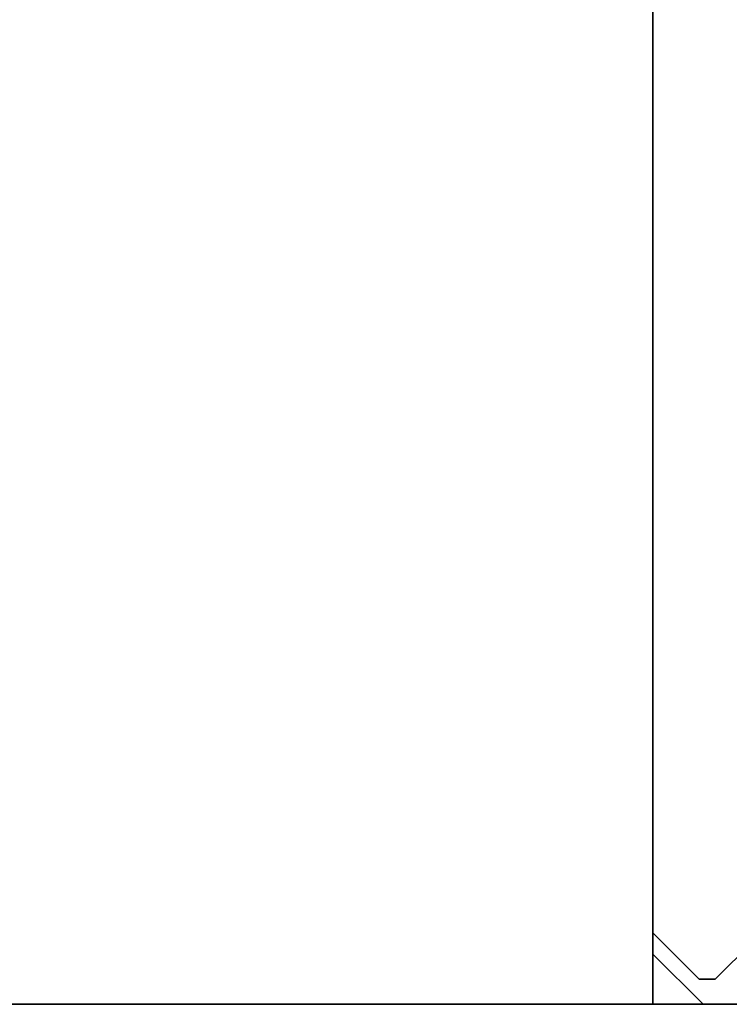
# Model space of a CAD drawing. Units: inches. Extents: x -2 to 184, y 6 to 125.
# Drawn here: x 108 to 109, y 30 to 33 of the extents above; entities that cross this region are included whole.
import ezdxf

# ---------------------------------------------------------------- set-up
doc = ezdxf.new("R2010")
doc.units = ezdxf.units.IN
doc.header["$LTSCALE"] = 12.307692
doc.header["$MEASUREMENT"] = 0
doc.layers.add('Visible Edges(ANSI)', color=7, linetype='Continuous', lineweight=35)

msp = doc.modelspace()

# ---------------------------------------------------------------- linework, layer by layer
at = {"layer": 'Visible Edges(ANSI)'}
for p, q in [((109.0812, 30.664), (109.0812, 33.1021)), ((109.0812, 30.4865), (109.0812, 30.664)), ((109.1512, 30.594), (109.0812, 30.664)), ((109.3512, 30.664), (109.2362, 30.549)), ((109.2062, 30.4865), (109.0812, 30.6115)), ((109.0812, 30.4865), (109.0812, 30.6115)), ((109.1962, 30.549), (109.1512, 30.594)), ((109.2362, 30.549), (109.1962, 30.549)), ((98.0812, 30.4865), (116.0812, 30.4865)), ((109.0812, 30.4865), (107.0812, 30.4865)), ((109.2062, 30.4865), (109.0812, 30.4865))]:
    msp.add_line(p, q, dxfattribs=at)

doc.saveas('drawing.dxf')
